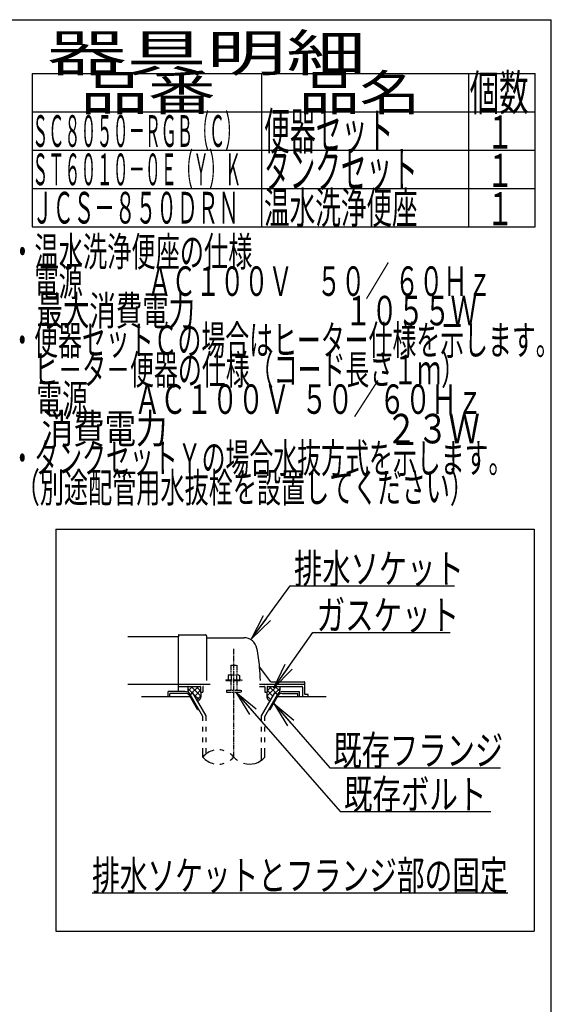
# Model space of a CAD drawing. Extents: x 0 to 2000, y 115 to 2915.
# Drawn here: x 1280 to 2000, y 1580 to 2915 of the extents above; entities that cross this region are included whole.
import ezdxf
from ezdxf.enums import TextEntityAlignment as Align

# ---------------------------------------------------------------- set-up
doc = ezdxf.new("R2010")
doc.units = 0
doc.header["$MEASUREMENT"] = 0
doc.linetypes.add('EXLTYPE3', pattern=[10, 7, -1, 1, -1])
doc.linetypes.add('EXLTYPE4', pattern=[12, 7, -1, 1, -1, 1, -1])
doc.layers.get('0').update_dxf_attribs({"linetype": 'CONTINUOUS'})
for name, color, linetype in [('便器', 7, 'CONTINUOUS'), ('器具明細表', 7, 'CONTINUOUS'), ('枠', 7, 'CONTINUOUS')]:
    doc.layers.add(name, color=color, linetype=linetype)
doc.styles.add('EXCADSTD', font='monotxt', dxfattribs={"bigfont": 'extfont'})
doc.styles.get("Standard").update_dxf_attribs({"font": 'monotxt', "bigfont": 'extfont'})
doc.dimstyles.get("Standard").update_dxf_attribs({"dimtxt": 0.18, "dimasz": 0.18, "dimexe": 0.18, "dimexo": 0.0625, "dimgap": 0.09, "dimtad": 0, "dimtih": 1, "dimtoh": 1, "dimdec": 4, "dimzin": 0, "dimtxsty": 'STANDARD', "dimcen": 0.09, "dimazin": 3, "dimtfac": 1, "dimtdec": 4, "dimtmove": 0, "dimatfit": 3, "dimtolj": 1, "dimtzin": 0})

# ---------------------------------------------------------------- blocks, each defined once
blk = doc.blocks.new('_EX_NORM')
at = {"color": 0, "linetype": 'CONTINUOUS'}
for q in [(-1, 0.166667), (-1, 0), (-1, -0.166667)]:
    blk.add_line((0, 0), q, dxfattribs=at)

msp = doc.modelspace()

# ---------------------------------------------------------------- linework, layer by layer
at = {"layer": '便器', "color": 6, "linetype": 'CONTINUOUS'}
for p, q in [((1329, 2224), (1329, 1679)), ((1329, 2224), (1977, 2224)), ((1977, 2224), (1977, 1679)), ((1503.734375, 2003.99997), (1481, 2003.99997)), ((1481, 1997), (1481, 2003.99997)), ((1507.539953, 2008.269937), (1513.92592, 2001.884259)), ((1514.027771, 2011.000004), (1508.011891, 2004.984124)), ((1522.006621, 2011.000004), (1511.479815, 2000.47202)), ((1512.02355, 2011.000004), (1525.343073, 1997.680867)), ((1525.000244, 2005.839207), (1517.067286, 1997.906617)), ((1518.91284, 2011.000004), (1525.000244, 2004.912876)), ((1604.877977, 2014), (1666.000244, 2014)), ((1627.976939, 2011.000004), (1614.657415, 1997.680867)), ((1621.087648, 2011.000004), (1615.000244, 2004.912876)), ((1615.000244, 2005.839207), (1622.933203, 1997.906617)), ((1617.993867, 2011.000004), (1628.520674, 2000.47202)), ((1625.972717, 2011.000004), (1631.988597, 2004.984124)), ((1632.460535, 2008.269937), (1626.074568, 2001.884259)), ((1636.266113, 2003.99997), (1659.000488, 2003.99997)), ((1659.000488, 1997), (1659.000488, 2003.99997)), ((1504.601074, 2001.49997), (1483.5, 2001.49997)), ((1483.5, 1997), (1483.5, 2001.49997)), ((1520.768066, 1979.5), (1509.798828, 1998.499939)), ((1510.663086, 2000.000488), (1514.55957, 2002.250092)), ((1527.999512, 1969.972565), (1510.663086, 2000.000031)), ((1532.499023, 1971.178162), (1514.55957, 2002.250092)), ((1515.924777, 1999.885494), (1523.305593, 1992.505013)), ((1525.373053, 1998.057963), (1520.051928, 1992.737084)), ((1607.501465, 1971.178162), (1625.440918, 2002.250092)), ((1612.000977, 1969.972565), (1629.337402, 2000.000031)), ((1614.627435, 1998.057963), (1619.94856, 1992.737084)), ((1619.232422, 1979.5), (1630.20166, 1998.499939)), ((1629.337402, 2000.000488), (1625.440918, 2002.250092)), ((1635.399414, 2001.49997), (1656.500488, 2001.49997)), ((1656.500488, 1997), (1656.500488, 2001.49997)), ((1520.768066, 1979.5), (1522.498825, 1979.5)), ((1528.001953, 1969.97226), (1522.501465, 1979.5)), ((1617.501663, 1979.5), (1619.232422, 1979.5)), ((1528.001953, 1964.127991), (1528.001953, 1969.97226)), ((1532.499023, 1964.127991), (1532.499023, 1971.178162)), ((1607.501465, 1964.127991), (1607.501465, 1971.178162)), ((1612.000977, 1964.127991), (1612.000977, 1969.972565)), ((1528.001953, 1949.628021), (1528.001953, 1956.12796)), ((1532.499023, 1949.628021), (1532.499023, 1956.12796)), ((1607.501465, 1949.628021), (1607.501465, 1956.12796)), ((1612.000977, 1949.628021), (1612.000977, 1956.12796)), ((1528.001953, 1935.128052), (1528.001953, 1941.627991)), ((1532.499023, 1935.128052), (1532.499023, 1941.627991)), ((1607.501465, 1935.128052), (1607.501465, 1941.627991)), ((1612.000977, 1935.128052), (1612.000977, 1941.627991)), ((1528.001953, 1915.182373), (1528.001953, 1927.128021)), ((1532.499023, 1919.42393), (1532.499023, 1927.128021)), ((1607.501465, 1910.939056), (1607.501465, 1927.128021)), ((1612.000977, 1915.183899), (1612.000977, 1927.128021)), ((1378, 1731), (1941, 1731)), ((1329, 1679), (1977, 1679))]:
    msp.add_line(p, q, dxfattribs=at)
at = {"layer": '便器', "color": 2, "linetype": 'CONTINUOUS'}
for p, q in [((1495.000244, 2077.999999), (1426.477977, 2077.999999)), ((1495.000244, 2080.500008), (1495.000244, 2078)), ((1495.000244, 2051.999999), (1495.000244, 2078)), ((1495.500236, 2081), (1531.500236, 2081)), ((1533.000236, 2079.5), (1533.000236, 2018.999996)), ((1533.500252, 2076.999995), (1583.651489, 2076.999995)), ((1495.000244, 2003.99997), (1495.000244, 2051.999999)), ((1619.652623, 2017.4), (1605.037625, 2036.886668)), ((1619.95262, 2017.000004), (1665.500252, 2017.000004)), ((1666.000244, 2000.299997), (1666.000244, 2016.5)), ((1426.477977, 2013.999999), (1495.000244, 2013.999999)), ((1495.000244, 2014), (1537.777977, 2014)), ((1495.000244, 2011.000004), (1524.500252, 2011.000004)), ((1525.000244, 2010.5), (1525.000244, 2003)), ((1525.000244, 2003), (1528.000244, 2003)), ((1528.000244, 2009.999999), (1528.000244, 2003)), ((1604.877977, 2011.000004), (1611.000248, 2011.000004)), ((1612.000244, 2009.999999), (1612.000244, 2003)), ((1612.000244, 2003), (1615.000244, 2003)), ((1615.000244, 2010.5), (1615.000244, 2003)), ((1615.500248, 2011.000004), (1662.000248, 2011.000004)), ((1663.000244, 2009.999999), (1663.000244, 1997)), ((1510.664788, 1997), (1445.000244, 1997)), ((1695.000244, 1997), (1629.3357, 1997)), ((1670.575982, 2000), (1666.30025, 2000)), ((1670.875976, 1997), (1670.875976, 1999.700006))]:
    msp.add_line(p, q, dxfattribs=at)
at = {"layer": '便器', "color": 1, "linetype": 'EXLTYPE3'}
msp.add_line((1570.000244, 1915.185334), (1570.000244, 2061.828867), dxfattribs=at)
at = {"layer": '便器', "color": 6, "linetype": 'EXLTYPE4'}
for p, q in [((1566.000244, 2039.566895), (1574.000244, 2039.566895)), ((1566.000244, 2039.566895), (1566.000244, 2026.499996)), ((1574.000244, 2039.566895), (1574.000244, 2026.499996)), ((1559.000244, 2019.999996), (1559.000244, 2018.999996)), ((1559.000244, 2019.999996), (1581.000244, 2019.999996)), ((1559.000244, 2018.999996), (1581.000244, 2018.999996)), ((1563.500244, 2026.499996), (1562.49469, 2025.91943)), ((1562.49469, 2025.91943), (1562.49469, 2019.999996)), ((1563.500244, 2026.499996), (1576.500244, 2026.499996)), ((1566.000244, 2018.999996), (1566.000244, 2006)), ((1566.243927, 2025.91943), (1566.243927, 2019.999996)), ((1573.7565, 2025.91943), (1573.7565, 2019.999996)), ((1574.000244, 2018.999996), (1574.000244, 2006)), ((1576.500305, 2026.499996), (1577.505875, 2025.91943)), ((1577.505768, 2025.91943), (1577.505768, 2019.999996)), ((1581.000244, 2019.999996), (1581.000244, 2018.999996)), ((1560.000244, 2006), (1560.000244, 2003.25)), ((1560.000244, 2006), (1580.000244, 2006)), ((1560.000244, 2003.25), (1580.000244, 2003.25)), ((1580.000244, 2006), (1580.000244, 2003.25))]:
    msp.add_line(p, q, dxfattribs=at)
at = {"layer": '便器', "color": 2, "linetype": 'CONTINUOUS', "flags": 128}
for points in [[(1507.988869, 2011.000004), (1507.949707, 2010.904148), (1507.632324, 2009.856785), (1507.539551, 2009.02747), (1507.588379, 2008.185032), (1507.705566, 2007.173985), (1507.847168, 2006.143406), (1508.361122, 2002.526324)], [(1525.000244, 2003.000004), (1525.142446, 2002.446877), (1525.253628, 2001.871857), (1525.335863, 2001.279418), (1525.391222, 2000.674031), (1525.421777, 2000.06017), (1525.4296, 1999.442307), (1525.416763, 1998.824915), (1525.385337, 1998.212465), (1525.337394, 1997.609432), (1525.275006, 1997.020287), (1525.200244, 1996.449504), (1525.109271, 1995.965323), (1524.976581, 1995.479539), (1524.805173, 1994.995267), (1524.598051, 1994.515624), (1524.358213, 1994.043727), (1524.088663, 1993.58269), (1523.7924, 1993.135632), (1523.472425, 1992.705668), (1523.13174, 1992.295914), (1522.773346, 1991.909487), (1521.332416, 1990.519221)], [(1615.000244, 2003.000004), (1614.858043, 2002.446877), (1614.74686, 2001.871857), (1614.664626, 2001.279418), (1614.609266, 2000.674031), (1614.578711, 2000.06017), (1614.570888, 1999.442307), (1614.583725, 1998.824915), (1614.615151, 1998.212465), (1614.663094, 1997.609432), (1614.725483, 1997.020287), (1614.800244, 1996.449504), (1614.891217, 1995.965323), (1615.023908, 1995.479539), (1615.195315, 1994.995267), (1615.402438, 1994.515624), (1615.642275, 1994.043727), (1615.911826, 1993.58269), (1616.208089, 1993.135632), (1616.528063, 1992.705668), (1616.868748, 1992.295914), (1617.227142, 1991.909487), (1618.668072, 1990.519221)], [(1632.011619, 2011.000004), (1632.050781, 2010.904148), (1632.368164, 2009.856785), (1632.460937, 2009.02747), (1632.412109, 2008.185032), (1632.294922, 2007.173985), (1632.15332, 2006.143406), (1631.639367, 2002.526324)]]:
    msp.add_lwpolyline(points, dxfattribs=at)
at = {"layer": '便器', "color": 2, "linetype": 'CONTINUOUS'}
for centre, radius, start, end in [((1495.500236, 2080.500008), 0.500001, 90.000008, 179.99999), ((1531.500236, 2079.5), 1.5, 359.999995, 89.999997), ((1533.500252, 2077.500008), 0.500001, 179.99999, 269.999999), ((1583.651489, 2058.999995), 18.000003, 11.039739, 89.999984), ((1353.00026, 2014.000004), 253.000008, 5.215901, 11.039711), ((1605.437618, 2037.186674), 0.500004, 185.248055, 216.869801), ((1605.437618, 2037.18667), 0.500004, 185.248055, 216.869801), ((1353.00026, 2014.000004), 253.000008, 1.1324, 5.215901), ((1620.452621, 2018), 0.999999, 216.869899, 269.999999), ((1665.500252, 2016.5), 0.500001, 359.999995, 90.000011), ((1524.500252, 2010.5), 0.500001, 359.999995, 90.000011), ((1529.000252, 2009.999999), 0.999999, 89.999977, 180.000009), ((1611.000248, 2009.999999), 0.999999, 359.999995, 90.000004), ((1615.500248, 2010.5), 0.500001, 89.999991, 180.000002), ((1662.000248, 2009.999999), 0.999999, 359.999995, 90.000004), ((1666.30025, 2000.300009), 0.3, 180.000376, 269.999586), ((1670.575982, 1999.699994), 0.300006, 0.001211, 89.998433)]:
    msp.add_arc(centre, radius, start, end, dxfattribs=at)
at = {"layer": '便器', "color": 6, "linetype": 'CONTINUOUS'}
for centre, radius, start, end in [((1503.734375, 1995.999939), 8.000031, 29.998505, 90.000031), ((1636.266113, 1995.999939), 8.000031, 89.999969, 150.001495), ((1504.601074, 1995.499908), 6.000061, 29.992111, 90.000031), ((1635.399414, 1995.499908), 6.000061, 89.999969, 150.007889), ((1549.00293, 1897.426788), 27.500057, 102.610809, 139.786636), ((1549.00293, 1897.426788), 27.500057, 73.096252, 85.837708), ((1549.00293, 1932.937958), 27.499962, 220.213364, 257.38916), ((1549.00293, 1932.937958), 27.499962, 305.568604, 319.783447), ((1549.00293, 1897.426788), 27.500057, 40.216568, 54.431503), ((1591, 1932.937958), 27.500057, 220.216583, 234.418976), ((1591, 1932.937958), 27.500057, 253.085587, 319.786621), ((1549.00293, 1932.937958), 27.499962, 274.162354, 286.903809)]:
    msp.add_arc(centre, radius, start, end, dxfattribs=at)
at = {"layer": '器具明細表', "color": 6, "linetype": 'CONTINUOUS'}
for p, q in [((1297, 2842), (1978, 2842)), ((1297, 2842), (1297, 2634)), ((1608, 2634), (1608, 2842)), ((1888, 2842), (1888, 2634)), ((1978, 2634), (1978, 2842)), ((1297, 2790), (1978, 2790)), ((1297, 2738), (1978, 2738)), ((1297, 2686), (1978, 2686)), ((1297, 2634), (1978, 2634))]:
    msp.add_line(p, q, dxfattribs=at)
at = {"layer": '枠', "color": 7, "linetype": 'CONTINUOUS'}
for p in [(180, 2915), (2000, 115)]:
    msp.add_line(p, (2000, 2915), dxfattribs=at)

# ---------------------------------------------------------------- texts
at = {"layer": '便器', "color": 2, "linetype": 'CONTINUOUS', "style": 'EXCADSTD'}
for s, width, p, p2 in [('排水ソケット', 0.805, (1651.51641, 2150.636432), (1881.51641, 2150.636432)), ('ガスケット', 0.8106, (1682.2, 2087.583166), (1875.2, 2087.583166)), ('既存フランジ', 0.805, (1704.9, 1904.207612), (1934.899999, 1904.207612)), ('既存ボルト', 0.8106, (1719.115655, 1844.612205), (1912.115654, 1844.612205)), ('排水ソケットとフランジ部の固定', 0.7882, (1378, 1734.5), (1940.999998, 1734.5))]:
    msp.add_text(s, height=40, dxfattribs=dict(at, width=width)).set_placement(p, p2, align=Align.FIT)
at = {"layer": '器具明細表', "color": 2, "linetype": 'CONTINUOUS', "style": 'EXCADSTD'}
for s, height, width, p, p2 in [('器具明細', 50, 1.8144, (1317, 2845), (1749.000008, 2845)), ('品番', 48, 1.75, (1362, 2792), (1545.32, 2792)), ('品名', 48, 1.575, (1658, 2792), (1822.988, 2792)), ('個数', 48, 0.76125, (1889.5, 2792), (1969.2442, 2792)), ('便器セット', 50, 0.588, (1611, 2739), (1786.00001, 2739)), ('１', 45, 0.84, (1912.549241, 2740.315994), (1948.549241, 2740.315994)), ('タンクセット', 50, 0.5824, (1611, 2687), (1819.000011, 2687)), ('１', 45, 0.84, (1912.549241, 2688.315994), (1948.549241, 2688.315994)), ('温水洗浄便座', 43, 0.677209, (1611, 2638.5), (1819.000011, 2638.5)), ('ＪＣＳ－８５０ＤＲＮ', 43, 0.546977, (1297, 2638.5), (1577.00001, 2638.5)), ('１', 45, 0.84, (1912.549241, 2636.315994), (1948.549241, 2636.315994))]:
    msp.add_text(s, height=height, dxfattribs=dict(at, width=width)).set_placement(p, p2, align=Align.FIT)
at = {"layer": '枠', "color": 2, "linetype": 'CONTINUOUS', "style": 'EXCADSTD'}
for s, height, width, p, p2 in [('ＳＣ８０５０－ＲＧＢ（Ｃ）', 43, 0.425259, (1297, 2742.5), (1579.999988, 2742.5)), ('ＳＴ６０１０－０Ｅ（Ｙ）Ｋ', 43, 0.425259, (1297, 2690.5), (1579.999988, 2690.5)), ('・温水洗浄便座の仕様', 40, 0.6888, (1267.30001, 2580.477127), (1595.300009, 2580.477127)), ('\u3000電源\u3000  \u3000 ＡＣ１００Ｖ\u3000５０／ ６０Ｈｚ', 40, 0.638529, (1267.30001, 2540.477127), (1919.300007, 2540.477127)), ('\u3000最大消費電力\u3000 \u3000           \u3000１０５５Ｗ', 40, 0.533169, (1267.30001, 2500.477127), (1899.300007, 2500.477127)), ('・便器セットＣの場合はヒーター仕様を示します。', 40, 0.679304, (1267.30001, 2460.477127), (2011.300007, 2460.477127)), ('\u3000ヒ－タ－便器の仕様（コード長さ１ｍ）', 40, 0.680842, (1267.30001, 2420.477127), (1883.300008, 2420.477127)), ('\u3000電源        ＡＣ１００Ｖ  ５０／６０Ｈｚ', 40, 0.554793, (1267.30001, 2380.477127), (1907.300007, 2380.477127)), ('\u3000消費電力                               ２３Ｗ', 40, 0.394312, (1267.30001, 2340.477127), (1903.300005, 2340.477127)), ('・タンクセットＹの場合水抜方式を示します。', 40, 0.68, (1267.30001, 2300.477127), (1947.300008, 2300.477127)), (' （別途配管用水抜栓を設置してください）', 40, 0.66568, (1267.30001, 2260.477127), (1895.300008, 2260.477127))]:
    msp.add_text(s, height=height, dxfattribs=dict(at, width=width)).set_placement(p, p2, align=Align.FIT)

# ---------------------------------------------------------------- leaders
at = {"layer": '便器', "color": 6, "linetype": 'CONTINUOUS'}
for points in [[(1594.183091, 2075.358758), (1646.54015, 2147.102761), (1869, 2147.102761)], [(1624.26, 2009), (1677.2, 2084.083166), (1863, 2084.083166)], [(1572.8, 2003.25), (1714.115655, 1841.112205), (1918, 1841.112205)], [(1624.0115, 1987.777895), (1699.9, 1900.707612), (1931, 1900.707612)]]:
    msp.add_leader(points, dimstyle='STANDARD', override={"dimasz": 35, "dimldrblk": '_EX_NORM'}, dxfattribs=at)

doc.saveas('drawing.dxf')
